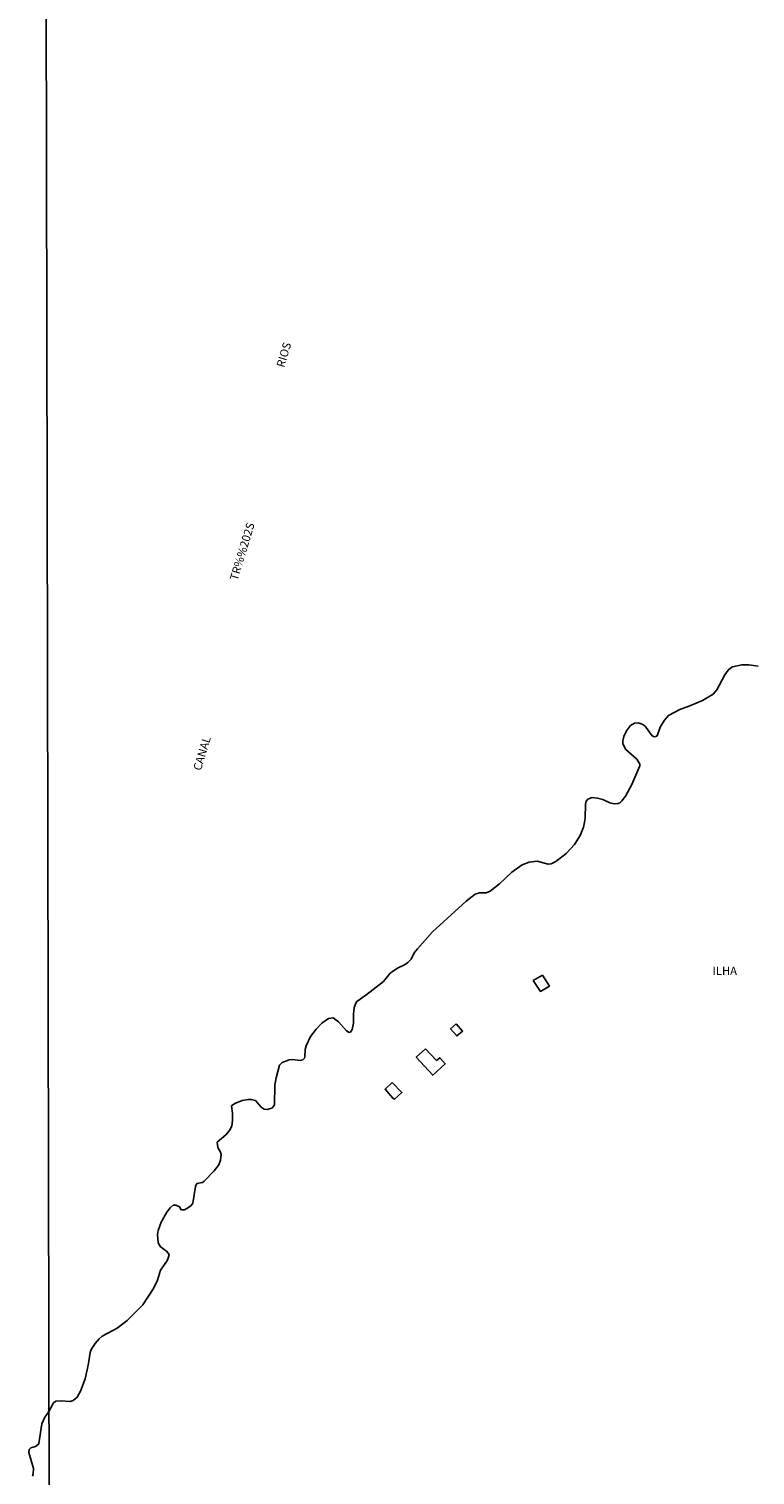
# Model space of a CAD drawing. Extents: x 175877 to 178308, y 1677041 to 1679817.
# Drawn here: x 177804 to 178026, y 1678169 to 1678610 of the extents above; entities that cross this region are included whole.
import ezdxf
from ezdxf.enums import TextEntityAlignment as Align

# ---------------------------------------------------------------- set-up
doc = ezdxf.new("R2010")
doc.units = 0
doc.header["$MEASUREMENT"] = 0
for name, color, linetype in [('V-EDIFICACAO', 2, 'CONTINUOUS'), ('V-NOME_DOS_LOGRADOUROS', 7, 'CONTINUOUS'), ('V-QUADRA', 6, 'CONTINUOUS'), ('V-RIO', 5, 'CONTINUOUS'), ('X-LIMITE_1000', 7, 'CONTINUOUS')]:
    doc.layers.add(name, color=color, linetype=linetype)

msp = doc.modelspace()

# ---------------------------------------------------------------- linework, layer by layer
at = {"layer": 'V-EDIFICACAO'}
for points in [[(177961.04, 1678321.27), (177958.25, 1678319.62), (177960.41, 1678316.31), (177963.14, 1678317.96), (177961.04, 1678321.27)], [(177934.74, 1678306.45), (177932.99, 1678304.92), (177934.87, 1678302.69), (177936.65, 1678304.16), (177934.74, 1678306.45)], [(177925.35, 1678298.81), (177922.52, 1678296.24), (177927.55, 1678290.7), (177931.37, 1678294.2), (177929.71, 1678296.04), (177928.66, 1678295.22), (177925.35, 1678298.81)], [(177915.14, 1678288.44), (177912.98, 1678286.41), (177915.33, 1678283.67), (177915.91, 1678283.42), (177918.13, 1678285.45), (177915.14, 1678288.44)]]:
    msp.add_lwpolyline(points, close=True, dxfattribs=at)
at = {"layer": 'V-QUADRA'}
msp.add_lwpolyline([(178026.91, 1678415.65), (178024.02, 1678416.09), (178021.92, 1678416.09), (178019.02, 1678415.49), (178018.49, 1678415.2), (178017.7, 1678414.44), (178016.75, 1678413.04), (178014.25, 1678408.41), (178013.11, 1678407.07), (178009.86, 1678405.21), (178006.07, 1678403.59), (178002.93, 1678402.45), (177999.5, 1678400.57), (177998.25, 1678399.22), (177996.97, 1678396.99), (177996.01, 1678394.39), (177995.64, 1678394.18), (177995.1, 1678394.11), (177994.57, 1678394.39), (177992.39, 1678397.37), (177991.45, 1678397.96), (177990.27, 1678398.31), (177989.18, 1678398.25), (177987.94, 1678397.54), (177986.7, 1678395.88), (177985.87, 1678394.19), (177985.57, 1678392.86), (177985.62, 1678391.95), (177986.54, 1678390.2), (177989.83, 1678387.21), (177990.77, 1678385.7), (177990.77, 1678385.19), (177988.34, 1678379.5), (177986.34, 1678375.91), (177985.32, 1678374.48), (177984.65, 1678373.91), (177984.13, 1678373.69), (177982.89, 1678373.63), (177981.65, 1678373.88), (177979.43, 1678374.9), (177977.81, 1678375.38), (177976.17, 1678375.54), (177974.93, 1678374.99), (177974.42, 1678374.47), (177974.13, 1678373.55), (177974.04, 1678369.25), (177973.88, 1678368.01), (177973.53, 1678366.45), (177972.55, 1678363.89), (177970.81, 1678361.16), (177968.28, 1678358.47), (177965.13, 1678356), (177963.67, 1678355.3), (177962.75, 1678355.18), (177959.38, 1678356.07), (177956.99, 1678355.78), (177954.89, 1678354.98), (177951.69, 1678352.76), (177947.9, 1678349.13), (177945.08, 1678346.97), (177943.89, 1678346.46), (177941.82, 1678346.43), (177940.48, 1678346.02), (177937.74, 1678343.85), (177927.52, 1678334.56), (177922.92, 1678329.35), (177921.9, 1678328.06), (177920.94, 1678326.15), (177919.97, 1678325.15), (177919.17, 1678324.54), (177916.75, 1678323.38), (177915.16, 1678322.3), (177914.6, 1678321.85), (177912.51, 1678319.37), (177907.15, 1678315.16), (177904.39, 1678313.26), (177904.03, 1678312.68), (177903.58, 1678311.36), (177903.33, 1678309.45), (177903.33, 1678306.59), (177902.91, 1678304.68), (177902.44, 1678303.83), (177902.06, 1678303.77), (177901.23, 1678304.26), (177898.75, 1678307), (177897.11, 1678308.29), (177895.76, 1678308.04), (177893.72, 1678306.64), (177891.99, 1678304.81), (177890.21, 1678302.49), (177888.92, 1678299.72), (177888.6, 1678298.54), (177888.5, 1678296.35), (177888.36, 1678295.91), (177887.92, 1678295.44), (177887.04, 1678295.22), (177884.88, 1678295.53), (177883.7, 1678295.37), (177881.58, 1678294.56), (177880.8, 1678293.74), (177879.72, 1678289.86), (177879.34, 1678287.69), (177879.21, 1678281.78), (177879.12, 1678281.44), (177878.44, 1678280.69), (177877.06, 1678280.2), (177876.1, 1678280.36), (177875.15, 1678280.91), (177873.41, 1678282.97), (177872.22, 1678283.32), (177871.27, 1678283.32), (177869.36, 1678282.94), (177867.16, 1678282.11), (177866.11, 1678281.35), (177866.4, 1678279.14), (177866.46, 1678277.02), (177866.2, 1678275.1), (177865.54, 1678273.79), (177864.44, 1678272.53), (177861.78, 1678270.24), (177861.99, 1678268.58), (177862.77, 1678267.24), (177862.99, 1678266.48), (177862.8, 1678264.76), (177862.31, 1678263.33), (177860.82, 1678261.46), (177857.81, 1678258.38), (177857.24, 1678257.94), (177855.56, 1678257.63), (177855.13, 1678256.68), (177854.31, 1678251.65), (177853.79, 1678250.94), (177853.04, 1678250.33), (177851.74, 1678249.63), (177851.04, 1678249.57), (177850.63, 1678249.66), (177850.32, 1678250.43), (177850.1, 1678250.62), (177849.13, 1678250.97), (177848.35, 1678251.03), (177847.39, 1678250.16), (177846.42, 1678248.9), (177844.67, 1678245.77), (177843.78, 1678243.26), (177843.52, 1678242.02), (177843.78, 1678239.53), (177844.48, 1678238.29), (177846.26, 1678236.97), (177847.09, 1678235.94), (177846.83, 1678234.8), (177846.34, 1678233.87), (177844.45, 1678231.2), (177843.49, 1678228.08), (177842.32, 1678225.57), (177839.07, 1678220.61), (177834.27, 1678215.82), (177831.23, 1678213.4), (177826.67, 1678210.95), (177825.71, 1678210.16), (177824.49, 1678208.74), (177823.34, 1678206.93), (177822.94, 1678206.01), (177822.43, 1678202.6), (177821.44, 1678197.93), (177820.05, 1678194.21), (177819.02, 1678192.33), (177817.81, 1678191.29), (177816.9, 1678191.01), (177814.11, 1678191.26), (177812.55, 1678191.09), (177811.84, 1678190.63), (177811.56, 1678190.24), (177810.96, 1678189.09), (177810.5, 1678188.21), (177809.73, 1678187.09), (177809.13, 1678186.23), (177808.23, 1678184.22), (177807.33, 1678178.17), (177807.13, 1678177.86), (177806.35, 1678177.31), (177804.89, 1678176.91), (177804.32, 1678176.34), (177804.3, 1678175.49), (177805.72, 1678170.55), (177805.61, 1678168.98), (177805.34, 1678168.18)], dxfattribs=at)
at = {"layer": 'V-RIO'}
msp.add_lwpolyline([(178026.91, 1678415.65), (178024.02, 1678416.09), (178021.92, 1678416.09), (178019.02, 1678415.49), (178018.49, 1678415.2), (178017.7, 1678414.44), (178016.75, 1678413.04), (178014.25, 1678408.41), (178013.11, 1678407.07), (178009.86, 1678405.21), (178006.07, 1678403.59), (178002.93, 1678402.45), (177999.5, 1678400.57), (177998.25, 1678399.22), (177996.97, 1678396.99), (177996.01, 1678394.39), (177995.64, 1678394.18), (177995.1, 1678394.11), (177994.57, 1678394.39), (177992.39, 1678397.37), (177991.45, 1678397.96), (177990.27, 1678398.31), (177989.18, 1678398.25), (177987.94, 1678397.54), (177986.7, 1678395.88), (177985.87, 1678394.19), (177985.57, 1678392.86), (177985.62, 1678391.95), (177986.54, 1678390.2), (177989.83, 1678387.21), (177990.77, 1678385.7), (177990.77, 1678385.19), (177988.34, 1678379.5), (177986.34, 1678375.91), (177985.32, 1678374.48), (177984.65, 1678373.91), (177984.13, 1678373.69), (177982.89, 1678373.63), (177981.65, 1678373.88), (177979.43, 1678374.9), (177977.81, 1678375.38), (177976.17, 1678375.54), (177974.93, 1678374.99), (177974.42, 1678374.47), (177974.13, 1678373.55), (177974.04, 1678369.25), (177973.88, 1678368.01), (177973.53, 1678366.45), (177972.55, 1678363.89), (177970.81, 1678361.16), (177968.28, 1678358.47), (177965.13, 1678356), (177963.67, 1678355.3), (177962.75, 1678355.18), (177959.38, 1678356.07), (177956.99, 1678355.78), (177954.89, 1678354.98), (177951.69, 1678352.76), (177947.9, 1678349.13), (177945.08, 1678346.97), (177943.89, 1678346.46), (177941.82, 1678346.43), (177940.48, 1678346.02), (177937.74, 1678343.85), (177927.52, 1678334.56), (177922.92, 1678329.35), (177921.9, 1678328.06), (177920.94, 1678326.15), (177919.97, 1678325.15), (177919.17, 1678324.54), (177916.75, 1678323.38), (177915.16, 1678322.3), (177914.6, 1678321.85), (177912.51, 1678319.37), (177907.15, 1678315.16), (177904.39, 1678313.26), (177904.03, 1678312.68), (177903.58, 1678311.36), (177903.33, 1678309.45), (177903.33, 1678306.59), (177902.91, 1678304.68), (177902.44, 1678303.83), (177902.06, 1678303.77), (177901.23, 1678304.26), (177898.75, 1678307), (177897.11, 1678308.29), (177895.76, 1678308.04), (177893.72, 1678306.64), (177891.99, 1678304.81), (177890.21, 1678302.49), (177888.92, 1678299.72), (177888.6, 1678298.54), (177888.5, 1678296.35), (177888.36, 1678295.91), (177887.92, 1678295.44), (177887.04, 1678295.22), (177884.88, 1678295.53), (177883.7, 1678295.37), (177881.58, 1678294.56), (177880.8, 1678293.74), (177879.72, 1678289.86), (177879.34, 1678287.69), (177879.21, 1678281.78), (177879.12, 1678281.44), (177878.44, 1678280.69), (177877.06, 1678280.2), (177876.1, 1678280.36), (177875.15, 1678280.91), (177873.41, 1678282.97), (177872.22, 1678283.32), (177871.27, 1678283.32), (177869.36, 1678282.94), (177867.16, 1678282.11), (177866.11, 1678281.35), (177866.4, 1678279.14), (177866.46, 1678277.02), (177866.2, 1678275.1), (177865.54, 1678273.79), (177864.44, 1678272.53), (177861.78, 1678270.24), (177861.99, 1678268.58), (177862.77, 1678267.24), (177862.99, 1678266.48), (177862.8, 1678264.76), (177862.31, 1678263.33), (177860.82, 1678261.46), (177857.81, 1678258.38), (177857.24, 1678257.94), (177855.56, 1678257.63), (177855.13, 1678256.68), (177854.31, 1678251.65), (177853.79, 1678250.94), (177853.04, 1678250.33), (177851.74, 1678249.63), (177851.04, 1678249.57), (177850.63, 1678249.66), (177850.32, 1678250.43), (177850.1, 1678250.62), (177849.13, 1678250.97), (177848.35, 1678251.03), (177847.39, 1678250.16), (177846.42, 1678248.9), (177844.67, 1678245.77), (177843.78, 1678243.26), (177843.52, 1678242.02), (177843.78, 1678239.53), (177844.48, 1678238.29), (177846.26, 1678236.97), (177847.09, 1678235.94), (177846.83, 1678234.8), (177846.34, 1678233.87), (177844.45, 1678231.2), (177843.49, 1678228.08), (177842.32, 1678225.57), (177839.07, 1678220.61), (177834.27, 1678215.82), (177831.23, 1678213.4), (177826.67, 1678210.95), (177825.71, 1678210.16), (177824.49, 1678208.74), (177823.34, 1678206.93), (177822.94, 1678206.01), (177822.43, 1678202.6), (177821.44, 1678197.93), (177820.05, 1678194.21), (177819.02, 1678192.33), (177817.81, 1678191.29), (177816.9, 1678191.01), (177814.11, 1678191.26), (177812.55, 1678191.09), (177811.84, 1678190.63), (177811.56, 1678190.24), (177810.96, 1678189.09), (177810.5, 1678188.21), (177809.73, 1678187.09), (177809.13, 1678186.23), (177808.23, 1678184.22), (177807.33, 1678178.17), (177807.13, 1678177.86), (177806.35, 1678177.31), (177804.89, 1678176.91), (177804.32, 1678176.34), (177804.3, 1678175.49), (177805.72, 1678170.55), (177805.61, 1678168.98), (177805.34, 1678168.18)], dxfattribs=at)
at = {"layer": 'X-LIMITE_1000', "linetype": 'Continuous'}
msp.add_line((177812.74, 1677044.6), (177807.18, 1679815.99), dxfattribs=at)

# ---------------------------------------------------------------- texts
at = {"layer": 'V-NOME_DOS_LOGRADOUROS'}
for s, p in [('RIOS', (177882.4, 1678510.7)), ('TR%%202S', (177869.7, 1678450.62)), ('CANAL', (177857.43, 1678388.94))]:
    msp.add_text(s, height=2.5, rotation=73.1786, dxfattribs=at).set_placement(p, align=Align.MIDDLE)
msp.add_text('ILHA', height=2.5, dxfattribs=at).set_placement((178016.7, 1678322.29), align=Align.MIDDLE)

doc.saveas('drawing.dxf')
